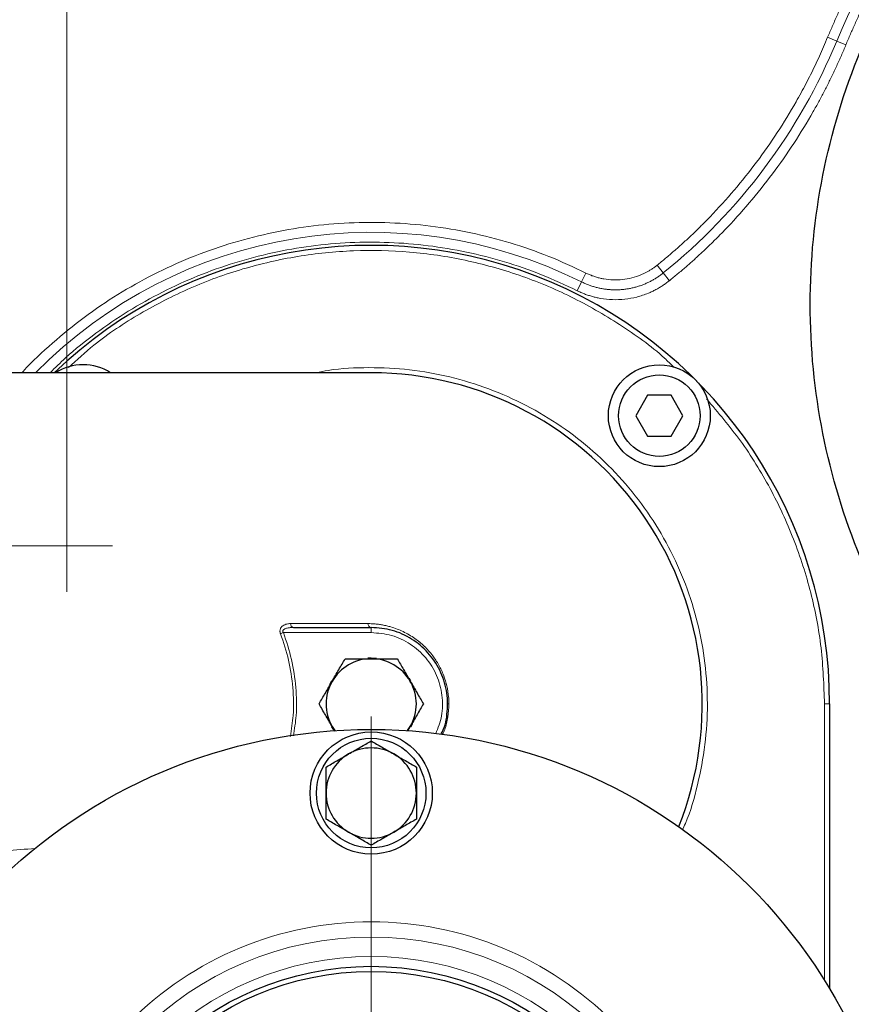
# Model space of a CAD drawing. Units: millimetres. Extents: x 0 to 420, y 0 to 297.
# Drawn here: x 71 to 82, y 114 to 127 of the extents above; entities that cross this region are included whole.
import ezdxf

# ---------------------------------------------------------------- set-up
doc = ezdxf.new("R2010")
doc.units = ezdxf.units.MM
doc.linetypes.add('CENTERX2', pattern=[20.32, 12.7, -2.54, 2.54, -2.54])

# ---------------------------------------------------------------- blocks, each defined once
blk = doc.blocks.new('SW_CENTERMARKSYMBOL_0')
at = {"color": 0, "linetype": 'Continuous', "lineweight": 18}
blk.add_line((0, 0.333), (0, 7.167), dxfattribs=at)

msp = doc.modelspace()

# ---------------------------------------------------------------- linework, layer by layer
at = {"color": 7, "linetype": 'CENTERX2', "lineweight": 18}
for p, q in [((72.09431, 119.49), (72.09431, 128.89)), ((68.69429, 120.09), (72.69431, 120.09))]:
    msp.add_line(p, q, dxfattribs=at)
at = {"color": 8, "linetype": 'Continuous', "lineweight": 18}
for p, q in [((82.0533, 126.74603), (82.17257, 126.69664)), ((82.29185, 126.64724), (82.17257, 126.69664)), ((79.81988, 123.76244), (79.90088, 123.66191)), ((78.83186, 123.5461), (78.88946, 123.66164)), ((79.98188, 123.56138), (79.90088, 123.66191)), ((78.83186, 123.5461), (78.77427, 123.43056)), ((76.03552, 119.07384), (75.02235, 119.07384)), ((74.92914, 118.95667), (76.07885, 118.95667)), ((76.07885, 118.95667), (76.07885, 119.02333)), ((82.01219, 118.02333), (82.01219, 114.40424)), ((82.01219, 118.02333), (82.07885, 118.02333))]:
    msp.add_line(p, q, dxfattribs=at)
at = {"color": 7, "linetype": 'Continuous', "lineweight": 25}
for p, q in [((76.07885, 122.35667), (67.54555, 122.35667)), ((79.69613, 122.06124), (79.54217, 121.79457)), ((80.00405, 122.06124), (79.69613, 122.06124)), ((80.15801, 121.79457), (80.00405, 122.06124)), ((79.54217, 121.79457), (79.69613, 121.5279)), ((80.00405, 121.5279), (80.15801, 121.79457)), ((79.69613, 121.5279), (80.00405, 121.5279)), ((75.0606, 119.02333), (76.07885, 119.02333)), ((76.07885, 118.62333), (76.03274, 118.62156)), ((76.14909, 118.61921), (76.07885, 118.62333)), ((75.55924, 118.32333), (75.53772, 118.28251)), ((76.59847, 118.32333), (76.57387, 118.36238)), ((82.07885, 118.02333), (82.07885, 114.29555)), ((76.59847, 117.72333), (76.61999, 117.76416)), ((75.55924, 117.72333), (75.58383, 117.68428)), ((75.56703, 117.72783), (75.60233, 117.67376)), ((76.55538, 117.67376), (76.59068, 117.72783)), ((76.59068, 117.72783), (76.55586, 117.66754))]:
    msp.add_line(p, q, dxfattribs=at)
for centre, radius in [((79.85009, 121.79457), 0.66667), ((79.85009, 121.79457), 0.53333), ((76.07885, 110.69), 7), ((76.07885, 116.85667), 0.8), ((76.07885, 116.85667), 0.71667), ((76.07885, 110.69), 3.9), ((76.07885, 110.69), 3.83333)]:
    msp.add_circle(centre, radius, dxfattribs=at)
at = {"color": 8, "linetype": 'Continuous', "lineweight": 18}
for radius in [4.28315, 4.02816]:
    msp.add_circle((76.07885, 110.69), radius, dxfattribs=at)
for centre, radius, start, end in [((90.49165, 123.25147), 9.00423, 238.595959, 157.504182), ((75.0932, 129.62841), 7.66243, 308.861167, 337.504182), ((76.07885, 118.02333), 6.1709, 63.504524, 135.394566), ((75.07311, 119.07254), 0.05077, 178.534936, 255.731325), ((76.08821, 119.07521), 0.05271, 181.486304, 259.773708)]:
    msp.add_arc(centre, radius, start, end, dxfattribs=at)
at = {"color": 7, "linetype": 'Continuous', "lineweight": 25}
for centre, radius, start, end in [((76.07885, 118.02333), 6, 0, 133.761743), ((72.30762, 121.79457), 0.66667, 90, 122.526191), ((72.30762, 121.79457), 0.66667, 57.473809, 90), ((76.07885, 118.02333), 4.33333, 338.245563, 90), ((76.07885, 118.02333), 0.591, 90, 150.000001), ((76.07885, 118.02333), 0.591, 30.000001, 90), ((76.07885, 118.02333), 0.591, 150.000001, 210.000001), ((76.07885, 118.02333), 0.591, 330.000001, 30.000001), ((76.07885, 116.85667), 0.591, 60, 120.000001), ((76.07885, 116.85667), 0.591, 120.000001, 180), ((76.07885, 116.85667), 0.591, 360, 60), ((76.07885, 116.85667), 0.591, 180, 240), ((76.07885, 116.85667), 0.591, 300.000001, 360), ((76.07885, 116.85667), 0.591, 240, 300.000001)]:
    msp.add_arc(centre, radius, start, end, dxfattribs=at)
at = {"color": 8, "linetype": 'Continuous', "lineweight": 18}
for points, knots in [([(68.42313, 123.55514), (68.4232, 123.58415), (68.42333, 123.64217), (68.42437, 123.72921), (68.42602, 123.81624), (68.42835, 123.90325), (68.43132, 123.99024), (68.43496, 124.07721), (68.43926, 124.16415), (68.44421, 124.25106), (68.44982, 124.33793), (68.45609, 124.42475), (68.46302, 124.51152), (68.4706, 124.59823), (68.47885, 124.68489), (68.48774, 124.77148), (68.49729, 124.858), (68.5075, 124.94444), (68.51836, 125.03081), (68.52988, 125.11708), (68.54205, 125.20327), (68.55487, 125.28937), (68.56834, 125.37536), (68.58246, 125.46125), (68.59724, 125.54703), (68.61266, 125.63269), (68.62873, 125.71824), (68.64545, 125.80366), (68.66282, 125.88895), (68.68083, 125.97411), (68.69949, 126.05913), (68.71879, 126.14401), (68.73873, 126.22874), (68.75932, 126.31331), (68.78054, 126.39773), (68.80241, 126.48198), (68.8811, 126.77607), (69.03416, 127.27538), (69.296, 127.96721), (69.60179, 128.64079), (69.95025, 129.29332), (70.33995, 129.92212), (70.76926, 130.52458), (71.23637, 131.09823), (71.73963, 131.64101), (72.277, 132.15064), (72.84631, 132.62497), (73.44488, 133.06178), (74.07043, 133.45942), (74.72039, 133.81625), (75.39209, 134.13079), (76.08253, 134.40166), (76.60737, 134.56968), (76.95439, 134.66591), (77.11845, 134.70883), (77.28312, 134.74935), (77.44836, 134.78745), (77.61414, 134.82313), (77.78043, 134.85638), (77.94718, 134.8872), (78.11437, 134.91558), (78.28196, 134.94151), (78.4499, 134.96499), (78.61818, 134.98602), (78.78675, 135.00458), (78.95558, 135.02068), (79.12462, 135.03431), (79.29385, 135.04547), (79.46322, 135.05417), (79.63269, 135.06035), (79.80223, 135.06423), (79.91528, 135.06473), (79.97181, 135.06498)], [0, 0, 0, 0, 0.0048062, 0.00961253, 0.01441898, 0.01922552, 0.02403213, 0.02883879, 0.03364549, 0.03845221, 0.04325894, 0.04806567, 0.05287238, 0.05767908, 0.06248575, 0.06729239, 0.072099, 0.07690557, 0.08171211, 0.08651861, 0.09132509, 0.09613155, 0.100938, 0.10574443, 0.11055088, 0.11535733, 0.12016381, 0.1249703, 0.12977679, 0.13458329, 0.13938978, 0.14419627, 0.14900275, 0.15380922, 0.15861569, 0.16342216, 0.16822862, 0.20904898, 0.24986918, 0.29068932, 0.33150949, 0.37233205, 0.41315461, 0.45397715, 0.49479971, 0.53569055, 0.5765814, 0.61747227, 0.65836314, 0.69929206, 0.7402209, 0.78114982, 0.8220791, 0.83144297, 0.84080687, 0.85017081, 0.85953479, 0.86889879, 0.87826278, 0.88762672, 0.89699068, 0.90635473, 0.91571893, 0.9250833, 0.93444785, 0.94381256, 0.95317739, 0.96254226, 0.97190708, 0.98127175, 0.99063611, 1, 1, 1, 1]), ([(79.97171, 134.26531), (79.62047, 134.2653), (79.26908, 134.2482), (78.56982, 134.17988), (78.2219, 134.12868), (77.18808, 133.9246), (76.51221, 133.72112), (75.21292, 133.18665), (74.58952, 132.85568), (73.41916, 132.07857), (72.87224, 131.63244), (71.87607, 130.64192), (71.42686, 130.09754), (70.64366, 128.93137), (70.30968, 128.30961), (69.77001, 127.01266), (69.56433, 126.33752), (69.35799, 125.30435), (69.3062, 124.95658), (69.2371, 124.25759), (69.21979, 123.90632), (69.21978, 123.55514)], [0, 0, 0, 0, 0.0625, 0.0625, 0.125, 0.125, 0.25, 0.25, 0.375, 0.375, 0.5, 0.5, 0.625, 0.625, 0.75, 0.75, 0.875, 0.875, 0.9375, 0.9375, 1, 1, 1, 1]), ([(82.0533, 126.74603), (82.06322, 126.76982), (82.08305, 126.81737), (82.11355, 126.88837), (82.14458, 126.95909), (82.17621, 127.02951), (82.20843, 127.09963), (82.24122, 127.16947), (82.2746, 127.239), (82.30856, 127.30824), (82.3431, 127.37719), (82.37823, 127.44584), (82.41394, 127.5142), (82.45023, 127.58226), (82.4871, 127.65003), (82.52456, 127.7175), (82.5626, 127.78468), (82.60122, 127.85157), (82.64042, 127.91816), (82.72656, 128.06168), (82.86407, 128.27924), (83.06068, 128.56555), (83.26807, 128.84417), (83.55855, 129.2049), (83.94702, 129.63489), (84.45106, 130.11364), (84.9899, 130.55291), (85.56068, 130.94976), (86.15986, 131.30229), (86.78418, 131.60807), (87.42986, 131.86574), (88.09331, 132.07338), (88.77058, 132.23023), (89.45783, 132.33494), (90.15105, 132.38735), (90.84623, 132.3867), (91.53939, 132.33346), (92.22644, 132.22747), (92.90352, 132.06981), (93.56658, 131.86094), (94.21196, 131.60249), (94.83571, 131.29556), (95.43446, 130.9423), (96.0045, 130.54439), (96.54281, 130.10448), (97.04597, 129.62478), (97.5114, 129.10838), (97.93606, 128.55797), (98.31786, 127.977), (98.65421, 127.36861), (98.94357, 126.73649), (99.18384, 126.08415), (99.37407, 125.41549), (99.51271, 124.73427), (99.59941, 124.0445), (99.63323, 123.35014), (99.61441, 122.6552), (99.54261, 121.96374), (99.4187, 121.27967), (99.24295, 120.60707), (99.01682, 119.94968), (98.74117, 119.31148), (98.41803, 118.69595), (98.04886, 118.10689), (97.63618, 117.54744), (97.18201, 117.02112), (96.68931, 116.53067), (96.16063, 116.07925), (95.5993, 115.66912), (95.00833, 115.30303), (94.39133, 114.98269), (93.7517, 114.71038), (93.09329, 114.48724), (92.41978, 114.31501), (91.73516, 114.19422), (91.04333, 114.12603), (90.34831, 114.11038), (89.65413, 114.14781), (88.96478, 114.23766), (88.39756, 114.35619), (87.95032, 114.47651), (87.61859, 114.57943), (87.29103, 114.69493), (87.02777, 114.79918), (86.82655, 114.8853), (86.68561, 114.94845), (86.54586, 115.01394), (86.40729, 115.08175), (86.26991, 115.15189), (86.13372, 115.22434), (85.99873, 115.29917), (85.86484, 115.37616), (85.77666, 115.42941), (85.73255, 115.45604)], [0, 0, 0, 0, 0.00173924, 0.00347749, 0.00521489, 0.00695154, 0.00868758, 0.01042312, 0.0121583, 0.01389324, 0.01562806, 0.01736288, 0.01909784, 0.02083305, 0.02256864, 0.02430474, 0.02604146, 0.02777894, 0.02951728, 0.03125663, 0.03907562, 0.04688354, 0.05469172, 0.06251148, 0.07813556, 0.09376067, 0.10938475, 0.12500986, 0.14063394, 0.15625905, 0.17188313, 0.18750824, 0.20313232, 0.21875743, 0.23438151, 0.25000662, 0.2656307, 0.28125581, 0.29687989, 0.312505, 0.32812908, 0.34375419, 0.35937827, 0.37500338, 0.39062746, 0.40625257, 0.42187665, 0.43750176, 0.45312584, 0.46875095, 0.48437503, 0.50000014, 0.51562422, 0.53124933, 0.54687341, 0.56249852, 0.5781226, 0.59374771, 0.60937179, 0.6249969, 0.64062098, 0.65624609, 0.67187017, 0.68749528, 0.70311936, 0.71874447, 0.73436855, 0.74999366, 0.76561774, 0.78124285, 0.79686693, 0.81249204, 0.82811612, 0.84374123, 0.85936531, 0.87499042, 0.8906145, 0.90623961, 0.92186369, 0.9374888, 0.94530778, 0.9531157, 0.96092388, 0.96874364, 0.97222111, 0.97569512, 0.97916667, 0.98263676, 0.98610637, 0.98957651, 0.99304817, 0.99652233, 1, 1, 1, 1]), ([(85.86709, 115.67642), (85.88975, 115.66266), (85.93507, 115.63516), (86.00349, 115.59468), (86.07221, 115.55479), (86.14126, 115.51555), (86.21064, 115.47693), (86.28033, 115.43896), (86.35035, 115.40161), (86.42069, 115.3649), (86.49136, 115.32882), (86.56235, 115.29338), (86.63367, 115.25856), (86.7053, 115.22439), (86.77727, 115.19084), (86.84955, 115.15793), (86.92216, 115.12565), (86.99509, 115.09401), (87.14759, 115.02946), (87.38149, 114.93683), (87.69978, 114.8246), (88.02214, 114.72458), (88.45674, 114.60766), (89.00793, 114.49248), (89.67778, 114.40517), (90.35235, 114.36879), (91.02771, 114.384), (91.69999, 114.45026), (92.36525, 114.56763), (93.01973, 114.73501), (93.65951, 114.95183), (94.28107, 115.21645), (94.88062, 115.52772), (95.4549, 115.88346), (96.00035, 116.28199), (96.51409, 116.72065), (96.99285, 117.19724), (97.43419, 117.70868), (97.83521, 118.25231), (98.19395, 118.82473), (98.50795, 119.42284), (98.7758, 120.04301), (98.99555, 120.6818), (99.16633, 121.3354), (99.28674, 122.00011), (99.35651, 122.67204), (99.3748, 123.34733), (99.34194, 124.02207), (99.25769, 124.69232), (99.12296, 125.3543), (98.93812, 126.00404), (98.70464, 126.63796), (98.42347, 127.25219), (98.09662, 127.8434), (97.72562, 128.40794), (97.31296, 128.94279), (96.8607, 129.44459), (96.37176, 129.91073), (95.84868, 130.3382), (95.29474, 130.72487), (94.71293, 131.06814), (94.1068, 131.3664), (93.47968, 131.61754), (92.83535, 131.82051), (92.17743, 131.97372), (91.50978, 132.07671), (90.83623, 132.12845), (90.16069, 132.12908), (89.48708, 132.07815), (88.81925, 131.9764), (88.16114, 131.82399), (87.51643, 131.62222), (86.88901, 131.37184), (86.28233, 131.0747), (85.7001, 130.73214), (85.14545, 130.3465), (84.62185, 129.91966), (84.13205, 129.45444), (83.75456, 129.03662), (83.47229, 128.68608), (83.27077, 128.41535), (83.07972, 128.13713), (82.93271, 127.90454), (82.82403, 127.72172), (82.74953, 127.59144), (82.67729, 127.46001), (82.60732, 127.32744), (82.53962, 127.19371), (82.47417, 127.05885), (82.41102, 126.92281), (82.34998, 126.7857), (82.31123, 126.69341), (82.29185, 126.64724)], [0, 0, 0, 0, 0.00184153, 0.00368195, 0.00552143, 0.0073601, 0.00919811, 0.01103561, 0.01287275, 0.01470967, 0.01654653, 0.01838346, 0.02022062, 0.02205816, 0.02389622, 0.02573495, 0.02757449, 0.029415, 0.03125662, 0.03907568, 0.04688362, 0.05469178, 0.06251147, 0.07813564, 0.09376066, 0.10938485, 0.12500985, 0.14063406, 0.15625904, 0.17188325, 0.18750823, 0.20313244, 0.21875742, 0.23438163, 0.25000661, 0.2656308, 0.2812558, 0.29687997, 0.31250499, 0.32812916, 0.34375418, 0.35937835, 0.37500337, 0.39062754, 0.40625256, 0.42187673, 0.43750175, 0.45312592, 0.46875094, 0.48437511, 0.50000013, 0.5156243, 0.53124932, 0.54687349, 0.56249851, 0.57812268, 0.5937477, 0.60937187, 0.62499689, 0.64062106, 0.65624608, 0.67187025, 0.68749527, 0.70311944, 0.71874446, 0.73436863, 0.74999366, 0.76561782, 0.78124285, 0.79686702, 0.81249204, 0.82811621, 0.84374123, 0.8593654, 0.87499042, 0.89061459, 0.90623961, 0.92186378, 0.9374888, 0.94530785, 0.95311579, 0.96092395, 0.96874364, 0.97222112, 0.97569515, 0.97916671, 0.9826368, 0.98610642, 0.98957655, 0.9930482, 0.99652235, 1, 1, 1, 1]), ([(79.81988, 123.76244), (79.83865, 123.77765), (79.87619, 123.80807), (79.93193, 123.85437), (79.98723, 123.90115), (80.04205, 123.94846), (80.09641, 123.99627), (80.15029, 124.0446), (80.2037, 124.09345), (80.25665, 124.1428), (80.30912, 124.19268), (80.36112, 124.24307), (80.41266, 124.29397), (80.46372, 124.34539), (80.60692, 124.49237), (80.83407, 124.74294), (81.12791, 125.111), (81.39828, 125.49665), (81.5855, 125.80287), (81.7056, 126.01825), (81.76902, 126.13688), (81.83026, 126.25658), (81.88937, 126.37732), (81.94627, 126.49915), (82.00117, 126.62196), (82.03592, 126.70466), (82.0533, 126.74603)], [0, 0, 0, 0, 0.019251253, 0.038492835, 0.05772652, 0.076954085, 0.096177309, 0.115397973, 0.134617855, 0.153838739, 0.173062403, 0.192290628, 0.211525192, 0.230767872, 0.250020443, 0.37500616, 0.500001167, 0.624986885, 0.749981891, 0.785726125, 0.821442245, 0.857141638, 0.892835706, 0.928535857, 0.964253493, 1, 1, 1, 1]), ([(82.29185, 126.64724), (82.28222, 126.62418), (82.26298, 126.57806), (82.23327, 126.50925), (82.20296, 126.44074), (82.172, 126.37255), (82.14039, 126.30468), (82.10813, 126.23712), (82.07522, 126.16988), (82.04167, 126.10296), (82.00747, 126.03635), (81.97262, 125.97006), (81.93712, 125.90408), (81.90098, 125.83842), (81.79685, 125.65348), (81.61439, 125.35505), (81.33476, 124.95619), (81.03084, 124.5755), (80.78152, 124.30047), (80.60279, 124.11852), (80.50354, 124.02102), (80.4026, 123.92535), (80.3, 123.83151), (80.19569, 123.73955), (80.08981, 123.64927), (80.01787, 123.59069), (79.98188, 123.56138)], [0, 0, 0, 0, 0.01925126, 0.03849284, 0.05772653, 0.0769541, 0.09617732, 0.11539799, 0.13461787, 0.15383875, 0.17306242, 0.19229064, 0.2115252, 0.23076788, 0.25002044, 0.37500619, 0.50000117, 0.62498692, 0.74998189, 0.78572613, 0.82144226, 0.85714165, 0.89283572, 0.92853587, 0.9642535, 1, 1, 1, 1]), ([(71.50721, 122.35667), (71.51249, 122.36271), (71.63482, 122.50262), (71.90501, 122.74815), (72.31693, 123.08731), (72.75969, 123.38666), (73.22521, 123.64852), (73.71148, 123.86975), (74.21467, 124.0491), (74.73123, 124.18524), (75.25746, 124.27718), (75.78959, 124.32423), (76.32379, 124.32614), (76.85622, 124.28277), (77.38316, 124.19468), (77.90037, 124.06159), (78.40596, 123.88808), (78.72831, 123.73711), (78.88946, 123.66164)], [0, 0, 0, 0, 0.00299897, 0.06945326, 0.13593995, 0.20239917, 0.26885347, 0.33534016, 0.40179938, 0.46825368, 0.53474037, 0.60119958, 0.66765388, 0.73414057, 0.80059979, 0.86705409, 0.93354201, 1, 1, 1, 1]), ([(78.77427, 123.43056), (78.61973, 123.50293), (78.3106, 123.64771), (77.82574, 123.81412), (77.32973, 123.94175), (76.82438, 124.02623), (76.31378, 124.06783), (75.80147, 124.06599), (75.29116, 124.02087), (74.78649, 123.93271), (74.2911, 123.80214), (73.8085, 123.63018), (73.34229, 123.41788), (72.89534, 123.16727), (72.47265, 122.87829), (72.13098, 122.608), (71.94294, 122.42238), (71.87638, 122.35667)], [0, 0, 0, 0, 0.068725, 0.13748096, 0.20620992, 0.2749336, 0.34369088, 0.41241984, 0.48114353, 0.5499008, 0.61862977, 0.68735345, 0.75611073, 0.82483969, 0.89356337, 0.96232065, 1, 1, 1, 1]), ([(72.11646, 122.425), (72.2253, 122.52444), (72.51503, 122.78916), (73.05005, 123.14019), (73.70346, 123.47769), (74.39592, 123.72865), (75.11343, 123.89303), (75.84594, 123.96729), (76.58193, 123.95052), (77.31033, 123.84307), (78.01949, 123.64607), (78.70032, 123.36444), (79.33577, 122.99539), (79.7836, 122.68138), (79.99692, 122.47215), (80.03543, 122.43438)], [0, 0, 0, 0, 0.05090252, 0.13549565, 0.22007678, 0.30466616, 0.38925928, 0.47384041, 0.55842979, 0.64302291, 0.72760405, 0.81219342, 0.89678655, 0.98136768, 1, 1, 1, 1]), ([(78.88946, 123.66164), (78.89689, 123.65801), (78.91174, 123.65075), (78.93436, 123.64069), (78.95718, 123.63125), (78.98024, 123.6225), (79.00352, 123.61442), (79.02702, 123.607), (79.05075, 123.60027), (79.0747, 123.5942), (79.09888, 123.5888), (79.15551, 123.57784), (79.24594, 123.56813), (79.36973, 123.57281), (79.49167, 123.59474), (79.58315, 123.62535), (79.64597, 123.65312), (79.68282, 123.67156), (79.71867, 123.69168), (79.75349, 123.71353), (79.78739, 123.73696), (79.80903, 123.75393), (79.81988, 123.76244)], [0, 0, 0, 0, 0.02512253, 0.05016552, 0.07514926, 0.1000942, 0.12502089, 0.14994991, 0.17490184, 0.19989721, 0.22495644, 0.25009978, 0.37501334, 0.50000332, 0.62495609, 0.74990736, 0.79175366, 0.83340773, 0.87496417, 0.91651828, 0.95816533, 1, 1, 1, 1]), ([(79.98188, 123.56138), (79.97487, 123.55581), (79.96087, 123.54468), (79.93941, 123.52864), (79.91765, 123.51312), (79.89555, 123.49815), (79.87312, 123.48372), (79.85037, 123.46985), (79.82729, 123.45652), (79.80389, 123.44374), (79.78015, 123.43151), (79.75609, 123.41983), (79.7317, 123.40869), (79.66616, 123.38062), (79.55591, 123.34374), (79.39766, 123.31527), (79.23697, 123.30919), (79.11248, 123.32256), (79.02513, 123.34031), (78.97328, 123.35344), (78.92224, 123.36899), (78.87202, 123.38701), (78.82254, 123.4073), (78.79038, 123.4228), (78.77427, 123.43056)], [0, 0, 0, 0, 0.02094281, 0.04182786, 0.0626669, 0.0834717, 0.10425414, 0.12502611, 0.14579953, 0.16658629, 0.18739831, 0.20824742, 0.2291454, 0.25010396, 0.37502332, 0.50000897, 0.62496454, 0.74991393, 0.79175927, 0.83341237, 0.87496781, 0.91652083, 0.95816669, 1, 1, 1, 1]), ([(78.83186, 123.5461), (78.83915, 123.54253), (78.85372, 123.5354), (78.87591, 123.52537), (78.89831, 123.51586), (78.92095, 123.5069), (78.94379, 123.4985), (78.96684, 123.49065), (78.99007, 123.48338), (79.01347, 123.47667), (79.03703, 123.47054), (79.06073, 123.46498), (79.08456, 123.46001), (79.1085, 123.45562), (79.13254, 123.45182), (79.15667, 123.4486), (79.18088, 123.44598), (79.20513, 123.44395), (79.22943, 123.44251), (79.25376, 123.44167), (79.2781, 123.44142), (79.30245, 123.44177), (79.32677, 123.44271), (79.35107, 123.44424), (79.37532, 123.44637), (79.39951, 123.44909), (79.42362, 123.45241), (79.44765, 123.45631), (79.47158, 123.46079), (79.49539, 123.46586), (79.51907, 123.47151), (79.5426, 123.47774), (79.56597, 123.48454), (79.58917, 123.49191), (79.61219, 123.49984), (79.635, 123.50834), (79.66471, 123.52023), (79.70098, 123.5363), (79.7433, 123.5575), (79.78457, 123.58068), (79.82467, 123.60583), (79.86362, 123.63273), (79.88846, 123.65218), (79.90088, 123.66191)], [0, 0, 0, 0, 0.02142969, 0.04285944, 0.06428925, 0.08571911, 0.10714902, 0.12857897, 0.15000896, 0.17143899, 0.19286906, 0.21429916, 0.23572929, 0.25715944, 0.27858962, 0.30001982, 0.32145004, 0.34288028, 0.36431053, 0.38574079, 0.40717106, 0.42860134, 0.45003162, 0.4714619, 0.49289218, 0.51432246, 0.53575273, 0.557183, 0.57861327, 0.60004354, 0.62147379, 0.64290405, 0.66433429, 0.68576453, 0.70719477, 0.72862499, 0.7500552, 0.79171282, 0.83337039, 0.8750279, 0.91668535, 0.95834272, 1, 1, 1, 1]), ([(80.15296, 116.37369), (80.1657, 116.40127), (80.25303, 116.59039), (80.35701, 116.96482), (80.45815, 117.48902), (80.48942, 118.02345), (80.4573, 118.55724), (80.36039, 119.08335), (80.20061, 119.59382), (79.98019, 120.08121), (79.7024, 120.53833), (79.37132, 120.95846), (78.99181, 121.33542), (78.56947, 121.66368), (78.11049, 121.93838), (77.62163, 122.15559), (77.11013, 122.31169), (76.58324, 122.40597), (76.04978, 122.43115), (75.63762, 122.41401), (75.4099, 122.36755), (75.35653, 122.35667)], [0, 0, 0, 0, 0.009769543, 0.066991954, 0.124206288, 0.181425449, 0.238648018, 0.295862272, 0.353081353, 0.410303765, 0.467518019, 0.524737258, 0.581959749, 0.639174083, 0.696393164, 0.753615733, 0.810829908, 0.868049068, 0.925271558, 0.982485733, 1, 1, 1, 1]), ([(80.46728, 122.01393), (80.61987, 121.83524), (80.93161, 121.47019), (81.31134, 120.85021), (81.62206, 120.1831), (81.84469, 119.48162), (81.9859, 118.75814), (82.00343, 118.26828), (82.01219, 118.02333)], [0, 0, 0, 0, 0.16089774, 0.32870689, 0.4965324, 0.66436517, 0.83217449, 1, 1, 1, 1]), ([(74.89137, 118.94253), (74.89052, 118.94493), (74.88881, 118.94974), (74.88689, 118.95713), (74.8855, 118.96458), (74.88473, 118.97205), (74.8845, 118.98341), (74.88658, 118.99824), (74.89666, 119.02395), (74.91803, 119.04573), (74.94698, 119.06106), (74.97262, 119.06893), (74.99785, 119.07314), (75.01419, 119.07361), (75.02235, 119.07384)], [0, 0, 0, 0, 0.02904835, 0.05807742, 0.08711844, 0.11615227, 0.14519047, 0.22068433, 0.29622812, 0.49780384, 0.63311395, 0.76848232, 0.88423736, 1, 1, 1, 1]), ([(76.03552, 119.07384), (76.04463, 119.07377), (76.06286, 119.07364), (76.09025, 119.07255), (76.11767, 119.07081), (76.1451, 119.06834), (76.17254, 119.06517), (76.19998, 119.06127), (76.2274, 119.05665), (76.25479, 119.05129), (76.28215, 119.0452), (76.30946, 119.03836), (76.38173, 119.01821), (76.49801, 118.97407), (76.64513, 118.88853), (76.77536, 118.78186), (76.88102, 118.66397), (76.96673, 118.53337), (77.0294, 118.39932), (77.07216, 118.25914), (77.08903, 118.15416), (77.09414, 118.08563), (77.09559, 118.0545), (77.09577, 118.03372), (77.09586, 118.02333)], [0, 0, 0, 0, 0.01916317, 0.0383275, 0.05749247, 0.07665773, 0.09582309, 0.1149886, 0.13415451, 0.15332095, 0.17248756, 0.19165426, 0.21082127, 0.32504806, 0.43925722, 0.53683649, 0.63439595, 0.717821, 0.80123162, 0.87627822, 0.95131832, 0.96754552, 0.9837727, 1, 1, 1, 1]), ([(74.92914, 118.95667), (74.92286, 118.95432), (74.91624, 118.95183), (74.90328, 118.94698), (74.89697, 118.94462), (74.89137, 118.94253)], [0, 0, 0, 0, 0.5, 0.5, 1, 1, 1, 1]), ([(74.89137, 118.94253), (74.92985, 118.82759), (75.00681, 118.59772), (75.05946, 118.23721), (75.06876, 117.90095), (75.03531, 117.68953), (75.0208, 117.59779)], [0, 0, 0, 0, 0.26550833, 0.53100323, 0.79649284, 1, 1, 1, 1]), ([(75.0606, 119.02333), (75.05484, 119.02328), (75.04333, 119.02316), (75.02615, 119.02217), (75.00908, 119.0205), (74.99015, 119.01767), (74.96956, 119.01304), (74.95057, 119.00626), (74.93578, 118.99774), (74.92666, 118.98909), (74.92215, 118.97906), (74.92226, 118.97026), (74.92504, 118.96267), (74.92777, 118.95867), (74.92914, 118.95667)], [0, 0, 0, 0, 0.09760409, 0.1951842, 0.29278014, 0.39037221, 0.52334087, 0.6562549, 0.73877224, 0.82110099, 0.87219011, 0.92316406, 0.96157294, 1, 1, 1, 1]), ([(75.06132, 117.6039), (75.07524, 117.69284), (75.10817, 117.90329), (75.0986, 118.24038), (75.04562, 118.60639), (74.96797, 118.83991), (74.92914, 118.95667)], [0, 0, 0, 0, 0.196105624, 0.464062662, 0.732024808, 1, 1, 1, 1]), ([(76.07885, 118.95667), (76.16903, 118.94907), (76.34937, 118.93387), (76.59734, 118.81424), (76.80194, 118.63426), (76.94666, 118.40162), (77.01731, 118.13856), (77.01596, 117.87098), (76.95312, 117.70971), (76.92312, 117.63273)], [0, 0, 0, 0, 0.14464733, 0.28929465, 0.43394198, 0.5785893, 0.72323663, 0.86788396, 1, 1, 1, 1]), ([(77.01349, 117.62537), (77.0229, 117.64613), (77.05488, 117.71667), (77.08684, 117.85164), (77.09286, 117.96611), (77.09586, 118.02333)], [0, 0, 0, 0, 0.17250288, 0.58628181, 1, 1, 1, 1]), ([(77.07885, 118.02333), (77.07885, 118.02333), (77.08029, 118.02333), (77.08612, 118.02333), (77.09051, 118.02333), (77.09586, 118.02333)], [0, 0, 0, 0, 0.5, 0.5, 1, 1, 1, 1]), ([(71.68198, 116.13198), (71.42517, 116.11326), (70.89801, 116.07484), (70.08091, 115.98786), (69.24207, 115.91108), (68.39623, 115.85324), (67.82992, 115.84263), (67.54677, 115.83733)], [0, 0, 0, 0, 0.19189861, 0.3939126, 0.59593902, 0.79796971, 1, 1, 1, 1]), ([(80.56124, 110.69), (80.56124, 111.87877), (80.08897, 113.01894), (78.4078, 114.70012), (77.26762, 115.17239), (74.89008, 115.17239), (73.74991, 114.70012), (72.06874, 113.01894), (71.59646, 111.87877), (71.59646, 110.69)], [0, 0, 0, 0, 0.25, 0.25, 0.5, 0.5, 0.75, 0.75, 1, 1, 1, 1])]:
    msp.add_open_spline(points, degree=3, knots=knots, dxfattribs=at)
at = {"color": 7, "linetype": 'Continuous', "lineweight": 25}
for points, knots in [([(84.3634, 117.12321), (83.9623, 117.52431), (83.60072, 117.96489), (82.97045, 118.90817), (82.70177, 119.41083), (82.26763, 120.45894), (82.10218, 121.00436), (81.88085, 122.11702), (81.82499, 122.68424), (81.82499, 123.8187), (81.88085, 124.38592), (82.10218, 125.49859), (82.26763, 126.04401), (82.70177, 127.09212), (82.97045, 127.59478), (83.60072, 128.53805), (83.9623, 128.97864), (84.76449, 129.78082), (85.20508, 130.14241), (86.14835, 130.77268), (86.65101, 131.04136), (87.69912, 131.4755), (88.24454, 131.64095), (89.3572, 131.86227), (89.92442, 131.91814), (91.05889, 131.91814), (91.6261, 131.86227), (92.73877, 131.64095), (93.28419, 131.4755), (94.3323, 131.04136), (94.83496, 130.77268), (95.77823, 130.14241), (96.21882, 129.78082), (96.61991, 129.37973)], [0, 0, 0, 0, 0.0625, 0.0625, 0.125, 0.125, 0.1875, 0.1875, 0.25, 0.25, 0.3125, 0.3125, 0.375, 0.375, 0.4375, 0.4375, 0.5, 0.5, 0.5625, 0.5625, 0.625, 0.625, 0.6875, 0.6875, 0.75, 0.75, 0.8125, 0.8125, 0.875, 0.875, 0.9375, 0.9375, 1, 1, 1, 1]), ([(76.99303, 117.62704), (76.99795, 117.6354), (77.04983, 117.72368), (77.08226, 117.92303), (77.07719, 118.20137), (76.98807, 118.4695), (76.83066, 118.70262), (76.61472, 118.88209), (76.35756, 119.00076), (76.17176, 119.01581), (76.07885, 119.02333)], [0, 0, 0, 0, 0.01472822, 0.15548133, 0.29623444, 0.43698755, 0.57774067, 0.71849378, 0.85924689, 1, 1, 1, 1]), ([(75.56703, 118.31883), (75.59699, 118.37072), (75.62615, 118.42122), (75.66897, 118.49539), (75.68311, 118.51988), (75.71074, 118.56775), (75.72429, 118.59122), (75.73764, 118.61433)], [0, 0, 0, 0, 0.5, 0.5, 0.75, 0.75, 1, 1, 1, 1]), ([(75.73764, 118.61433), (75.79111, 118.61433), (75.8458, 118.61433), (75.93077, 118.61433), (75.95959, 118.61433), (76.01845, 118.61433), (76.04867, 118.61433), (76.07885, 118.61433)], [0, 0, 0, 0, 0.5, 0.5, 0.75, 0.75, 1, 1, 1, 1]), ([(76.07885, 118.61433), (76.13877, 118.61433), (76.19708, 118.61433), (76.28272, 118.61433), (76.31101, 118.61433), (76.36627, 118.61433), (76.39337, 118.61433), (76.42007, 118.61433)], [0, 0, 0, 0, 0.5, 0.5, 0.75, 0.75, 1, 1, 1, 1]), ([(76.42007, 118.61433), (76.44681, 118.56802), (76.47415, 118.52067), (76.51663, 118.44708), (76.53104, 118.42212), (76.56047, 118.37115), (76.57558, 118.34498), (76.59068, 118.31883)], [0, 0, 0, 0, 0.5, 0.5, 0.75, 0.75, 1, 1, 1, 1]), ([(75.39643, 118.02333), (75.42316, 118.06964), (75.4505, 118.117), (75.49299, 118.19059), (75.5074, 118.21554), (75.53683, 118.26652), (75.55194, 118.29269), (75.56703, 118.31883)], [0, 0, 0, 0, 0.5, 0.5, 0.75, 0.75, 1, 1, 1, 1]), ([(76.59068, 118.31883), (76.62063, 118.26695), (76.64979, 118.21645), (76.69261, 118.14228), (76.70675, 118.11778), (76.73439, 118.06992), (76.74794, 118.04645), (76.76128, 118.02333)], [0, 0, 0, 0, 0.5, 0.5, 0.75, 0.75, 1, 1, 1, 1]), ([(75.56703, 117.72783), (75.53708, 117.77972), (75.50792, 117.83022), (75.4651, 117.90439), (75.45096, 117.92888), (75.42332, 117.97675), (75.40977, 118.00022), (75.39643, 118.02333)], [0, 0, 0, 0, 0.5, 0.5, 0.75, 0.75, 1, 1, 1, 1]), ([(76.76128, 118.02333), (76.73455, 117.97702), (76.7072, 117.92967), (76.66472, 117.85608), (76.65031, 117.83112), (76.62088, 117.78015), (76.60577, 117.75398), (76.59068, 117.72783)], [0, 0, 0, 0, 0.5, 0.5, 0.75, 0.75, 1, 1, 1, 1]), ([(75.60267, 117.66611), (75.59795, 117.67429), (75.58625, 117.69455), (75.57421, 117.7154), (75.56703, 117.72783)], [0, 0, 0, 0, 0.40330812, 1, 1, 1, 1]), ([(75.78335, 117.36849), (75.83524, 117.39844), (75.88574, 117.4276), (75.95991, 117.47042), (75.9844, 117.48456), (76.03227, 117.5122), (76.05574, 117.52575), (76.07885, 117.53909)], [0, 0, 0, 0, 0.5, 0.5, 0.75, 0.75, 1, 1, 1, 1]), ([(76.07885, 117.53909), (76.12516, 117.51236), (76.17252, 117.48502), (76.24611, 117.44253), (76.27107, 117.42812), (76.32204, 117.39869), (76.34821, 117.38358), (76.37435, 117.36849)], [0, 0, 0, 0, 0.5, 0.5, 0.75, 0.75, 1, 1, 1, 1]), ([(75.48785, 117.19788), (75.53416, 117.22462), (75.58152, 117.25196), (75.65511, 117.29444), (75.68007, 117.30885), (75.73104, 117.33828), (75.75721, 117.35339), (75.78335, 117.36849)], [0, 0, 0, 0, 0.5, 0.5, 0.75, 0.75, 1, 1, 1, 1]), ([(76.37435, 117.36849), (76.42624, 117.33853), (76.47674, 117.30937), (76.55091, 117.26655), (76.5754, 117.25241), (76.62327, 117.22478), (76.64674, 117.21123), (76.66985, 117.19788)], [0, 0, 0, 0, 0.5, 0.5, 0.75, 0.75, 1, 1, 1, 1]), ([(75.48785, 116.85667), (75.48785, 116.91658), (75.48785, 116.97489), (75.48785, 117.06053), (75.48785, 117.08882), (75.48785, 117.14409), (75.48785, 117.17119), (75.48785, 117.19788)], [0, 0, 0, 0, 0.5, 0.5, 0.75, 0.75, 1, 1, 1, 1]), ([(76.66985, 117.19788), (76.66985, 117.14441), (76.66985, 117.08972), (76.66985, 117.00475), (76.66985, 116.97593), (76.66985, 116.91707), (76.66985, 116.88685), (76.66985, 116.85667)], [0, 0, 0, 0, 0.5, 0.5, 0.75, 0.75, 1, 1, 1, 1]), ([(75.48785, 116.51545), (75.48785, 116.56893), (75.48785, 116.62361), (75.48785, 116.70858), (75.48785, 116.7374), (75.48785, 116.79626), (75.48785, 116.82648), (75.48785, 116.85667)], [0, 0, 0, 0, 0.5, 0.5, 0.75, 0.75, 1, 1, 1, 1]), ([(76.66985, 116.85667), (76.66985, 116.79675), (76.66985, 116.73844), (76.66985, 116.6528), (76.66985, 116.62451), (76.66985, 116.56925), (76.66985, 116.54215), (76.66985, 116.51545)], [0, 0, 0, 0, 0.5, 0.5, 0.75, 0.75, 1, 1, 1, 1]), ([(75.78335, 116.34485), (75.73147, 116.3748), (75.68097, 116.40396), (75.6068, 116.44678), (75.58231, 116.46092), (75.53444, 116.48856), (75.51097, 116.50211), (75.48785, 116.51545)], [0, 0, 0, 0, 0.5, 0.5, 0.75, 0.75, 1, 1, 1, 1]), ([(76.66985, 116.51545), (76.62355, 116.48872), (76.57619, 116.46137), (76.5026, 116.41889), (76.47764, 116.40448), (76.42667, 116.37505), (76.4005, 116.35994), (76.37435, 116.34485)], [0, 0, 0, 0, 0.5, 0.5, 0.75, 0.75, 1, 1, 1, 1]), ([(76.07885, 116.17424), (76.03255, 116.20098), (75.98519, 116.22832), (75.9116, 116.2708), (75.88664, 116.28521), (75.83567, 116.31464), (75.8095, 116.32975), (75.78335, 116.34485)], [0, 0, 0, 0, 0.5, 0.5, 0.75, 0.75, 1, 1, 1, 1]), ([(76.37435, 116.34485), (76.32247, 116.31489), (76.27197, 116.28573), (76.1978, 116.24291), (76.17331, 116.22877), (76.12544, 116.20114), (76.10197, 116.18759), (76.07885, 116.17424)], [0, 0, 0, 0, 0.5, 0.5, 0.75, 0.75, 1, 1, 1, 1])]:
    msp.add_open_spline(points, degree=3, knots=knots, dxfattribs=at)

# ---------------------------------------------------------------- block references
at = {"color": 7, "linetype": 'Continuous', "lineweight": 0}
msp.add_blockref('SW_CENTERMARKSYMBOL_0', (76.07885, 110.69), dxfattribs=at)

doc.saveas('drawing.dxf')
